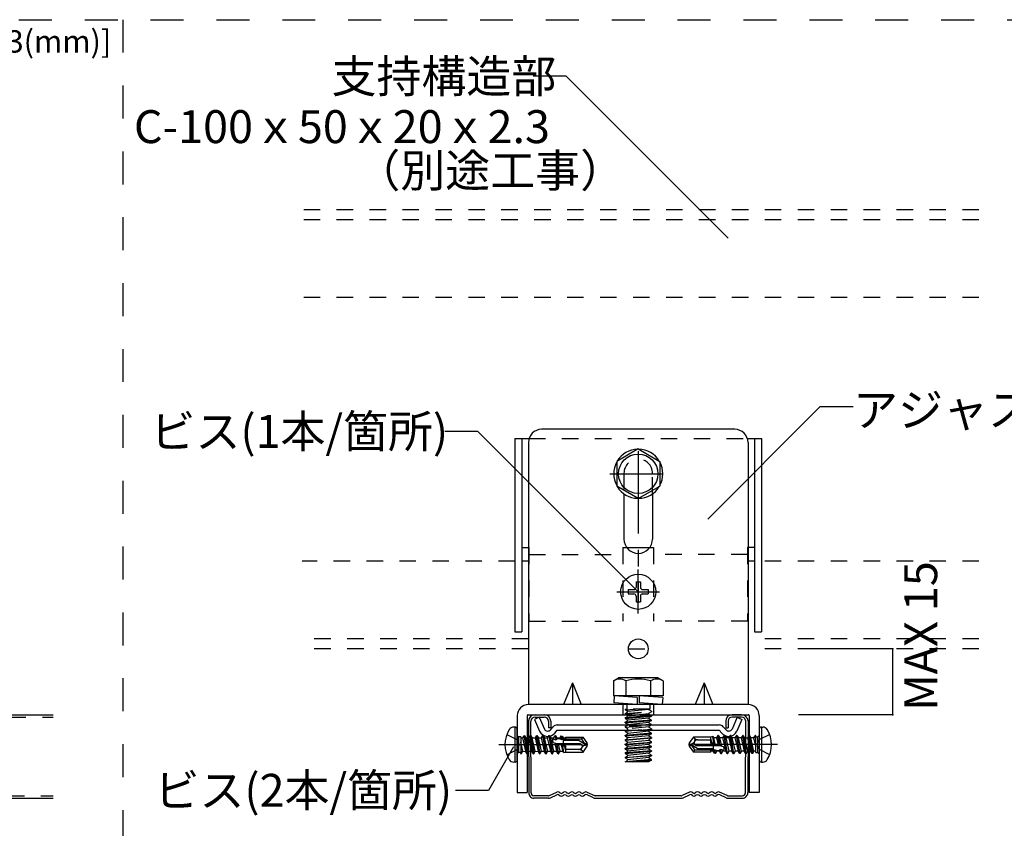
# Model space of a CAD drawing. Extents: x 5 to 415, y 6 to 292.
# Drawn here: x 144 to 219, y 41 to 102 of the extents above; entities that cross this region are included whole.
import ezdxf

# ---------------------------------------------------------------- set-up
doc = ezdxf.new("R2010")
doc.units = 0
doc.header["$MEASUREMENT"] = 0
for name, pattern in [('CENTER1', [10, 6.25, -1.25, 1.25, -1.25]), ('DASHED1', [2.5, 1.25, -1.25]), ('DASHED2', [5, 2.5, -2.5]), ('LONG3', [40, 37.5, -2.5])]:
    doc.linetypes.add(name, pattern=pattern)
for name, color, linetype in [('_2-0_中心線', 7, 'CONTINUOUS'), ('_2-3_野縁', 7, 'CONTINUOUS'), ('_2-5_寸法', 7, 'CONTINUOUS'), ('_2-6_文字__矢印', 7, 'CONTINUOUS'), ('_2-9_躯体他', 7, 'CONTINUOUS'), ('_2-A_クリップ', 7, 'CONTINUOUS'), ('_2-C_ビス__アンカ__ボルト__強調図形', 7, 'CONTINUOUS'), ('_F-3_野縁', 7, 'CONTINUOUS'), ('_F-6_文字__矢印', 7, 'CONTINUOUS')]:
    doc.layers.add(name, color=color, linetype=linetype)
doc.styles.get("Standard").update_dxf_attribs({"font": 'txt', "bigfont": 'bigfont.shx'})

msp = doc.modelspace()

# ---------------------------------------------------------------- linework, layer by layer
at = {"layer": '_2-0_中心線', "color": 4, "linetype": 'CENTER1'}
for p, q in [((191.008, 69.143), (191.008, 57.759)), ((188.848, 67.421), (192.86, 67.421)), ((191.008, 56.809), (191.008, 60.143)), ((189.392, 58.464), (192.623, 58.464)), ((189.392, 58.464), (192.623, 58.464)), ((184.118, 47.488), (184.118, 47.484)), ((197.897, 47.488), (197.897, 47.484)), ((180.44, 46.864), (187.818, 46.864)), ((201.575, 46.864), (194.198, 46.864))]:
    msp.add_line(p, q, dxfattribs=at)
at = {"layer": '_2-3_野縁', "color": 2, "linetype": 'DASHED1'}
for p, q in [((115.782, 48.954), (146.608, 48.954)), ((98.175, 42.974), (146.608, 42.974))]:
    msp.add_line(p, q, dxfattribs=at)
at = {"layer": '_2-3_野縁', "color": 2, "linetype": 'Continuous'}
for p, q in [((116.315, 49.131), (146.608, 49.131)), ((182.674, 48.657), (182.696, 43.219)), ((182.873, 43.209), (182.851, 48.648)), ((183.174, 49.131), (183.866, 49.131)), ((183.174, 48.954), (183.866, 48.954)), ((184.189, 48.631), (184.189, 48.131)), ((184.366, 48.631), (184.366, 48.131)), ((197.649, 48.631), (197.649, 48.131)), ((197.826, 48.631), (197.826, 48.131)), ((198.842, 49.131), (198.149, 49.131)), ((198.842, 48.954), (198.149, 48.954)), ((199.142, 43.209), (199.164, 48.648)), ((199.341, 48.657), (199.319, 43.219)), ((184.366, 48.131), (184.189, 48.131)), ((197.649, 48.131), (197.826, 48.131)), ((98.175, 42.798), (146.608, 42.798)), ((184.198, 42.974), (183.096, 42.974)), ((184.2, 42.798), (183.096, 42.798)), ((184.268, 42.99), (184.838, 43.257)), ((184.341, 42.829), (184.823, 43.055)), ((184.986, 43.043), (185.082, 42.979)), ((185, 43.245), (185.082, 43.19)), ((185.266, 43.19), (185.349, 43.245)), ((185.266, 42.979), (185.349, 43.033)), ((185.533, 43.245), (185.615, 43.19)), ((185.533, 43.033), (185.615, 42.979)), ((185.8, 43.19), (185.882, 43.245)), ((185.8, 42.979), (185.882, 43.033)), ((186.066, 43.245), (186.149, 43.19)), ((186.066, 43.033), (186.149, 42.979)), ((186.333, 43.19), (186.415, 43.245)), ((186.333, 42.979), (186.415, 43.033)), ((186.6, 43.245), (186.682, 43.19)), ((186.6, 43.033), (186.682, 42.979)), ((186.866, 43.19), (186.948, 43.245)), ((186.866, 42.979), (186.963, 43.043)), ((187.111, 43.257), (187.68, 42.99)), ((187.607, 42.829), (187.126, 43.055)), ((187.748, 42.798), (194.267, 42.798)), ((194.264, 42.974), (187.751, 42.974)), ((194.904, 43.257), (194.335, 42.99)), ((194.408, 42.829), (194.889, 43.055)), ((195.149, 42.979), (195.052, 43.043)), ((195.149, 43.19), (195.067, 43.245)), ((195.415, 43.245), (195.333, 43.19)), ((195.415, 43.033), (195.333, 42.979)), ((195.682, 43.19), (195.6, 43.245)), ((195.682, 42.979), (195.6, 43.033)), ((195.949, 43.245), (195.866, 43.19)), ((195.949, 43.033), (195.866, 42.979)), ((196.215, 43.19), (196.133, 43.245)), ((196.215, 42.979), (196.133, 43.033)), ((196.482, 43.245), (196.4, 43.19)), ((196.482, 43.033), (196.4, 42.979)), ((196.749, 43.19), (196.666, 43.245)), ((196.749, 42.979), (196.666, 43.033)), ((197.015, 43.245), (196.933, 43.19)), ((197.03, 43.043), (196.933, 42.979)), ((197.747, 42.99), (197.177, 43.257)), ((197.674, 42.829), (197.192, 43.055)), ((197.815, 42.798), (198.919, 42.798)), ((197.817, 42.974), (198.919, 42.974))]:
    msp.add_line(p, q, dxfattribs=at)
for centre, radius, start, end in [((183.174, 48.631), 0.5, 90, 176.98721), ((183.174, 48.631), 0.323, 90, 176.98721), ((183.866, 48.631), 0.5, 0, 90), ((183.866, 48.631), 0.323, 0, 90), ((198.149, 48.631), 0.5, 90, 180), ((198.149, 48.631), 0.323, 90, 180), ((198.842, 48.631), 0.5, 3.01279, 90), ((198.842, 48.631), 0.323, 3.01279, 90), ((183.096, 43.198), 0.4, 176.98721, 270), ((183.096, 43.198), 0.223, 176.98721, 270), ((184.198, 43.141), 0.167, 270, 295.09938), ((184.2, 43.131), 0.333, 270, 295.09938), ((184.894, 42.904), 0.167, 56.47553, 115.09938), ((184.908, 43.106), 0.167, 56.47553, 115.09938), ((185.174, 43.329), 0.167, 236.47553, 303.52447), ((185.174, 43.118), 0.167, 236.47553, 303.52447), ((185.441, 43.106), 0.167, 56.47553, 123.52447), ((185.441, 42.894), 0.167, 56.47553, 123.52447), ((185.708, 43.329), 0.167, 236.47553, 303.52447), ((185.708, 43.118), 0.167, 236.47553, 303.52447), ((185.974, 43.106), 0.167, 56.47553, 123.52447), ((185.974, 42.894), 0.167, 56.47553, 123.52447), ((186.241, 43.329), 0.167, 236.47553, 303.52447), ((186.241, 43.118), 0.167, 236.47553, 303.52447), ((186.508, 43.106), 0.167, 56.47553, 123.52447), ((186.508, 42.894), 0.167, 56.47553, 123.52447), ((186.774, 43.329), 0.167, 236.47553, 303.52447), ((186.774, 43.118), 0.167, 236.47553, 303.52447), ((187.04, 43.106), 0.167, 64.90062, 123.52447), ((187.055, 42.904), 0.167, 64.90062, 123.52447), ((187.748, 43.131), 0.333, 244.90062, 270), ((187.751, 43.141), 0.167, 244.90062, 270), ((194.264, 43.141), 0.167, 270, 295.09938), ((194.267, 43.131), 0.333, 270, 295.09938), ((194.96, 42.904), 0.167, 56.47553, 115.09938), ((194.975, 43.106), 0.167, 56.47553, 115.09938), ((195.241, 43.329), 0.167, 236.47553, 303.52447), ((195.241, 43.118), 0.167, 236.47553, 303.52447), ((195.508, 43.106), 0.167, 56.47553, 123.52447), ((195.508, 42.894), 0.167, 56.47553, 123.52447), ((195.774, 43.329), 0.167, 236.47553, 303.52447), ((195.774, 43.118), 0.167, 236.47553, 303.52447), ((196.041, 43.106), 0.167, 56.47553, 123.52447), ((196.041, 42.894), 0.167, 56.47553, 123.52447), ((196.308, 43.329), 0.167, 236.47553, 303.52447), ((196.308, 43.118), 0.167, 236.47553, 303.52447), ((196.574, 43.106), 0.167, 56.47553, 123.52447), ((196.574, 42.894), 0.167, 56.47553, 123.52447), ((196.841, 43.329), 0.167, 236.47553, 303.52447), ((196.841, 43.118), 0.167, 236.47553, 303.52447), ((197.107, 43.106), 0.167, 64.90062, 123.52447), ((197.122, 42.904), 0.167, 64.90062, 123.52447), ((197.815, 43.131), 0.333, 244.90062, 270), ((197.817, 43.141), 0.167, 244.90062, 270), ((198.919, 43.198), 0.4, 270, 3.01279), ((198.919, 43.198), 0.223, 270, 3.01279)]:
    msp.add_arc(centre, radius, start, end, dxfattribs=at)
at = {"layer": '_2-5_寸法', "color": 4, "linetype": 'Continuous'}
for p, q in [((210.334, 54.131), (203.174, 54.131)), ((210.334, 49.131), (210.334, 54.131)), ((210.334, 49.131), (203.174, 49.131))]:
    msp.add_line(p, q, dxfattribs=at)
at = {"layer": '_2-5_寸法', "color": 7}
for p in [(210.334, 54.131), (210.334, 49.131)]:
    msp.add_point(p, dxfattribs=at)
at = {"layer": '_2-6_文字__矢印', "color": 7, "linetype": 'Continuous'}
for p, q in [((185.543, 97.6), (183.043, 97.6)), ((185.543, 97.6), (197.825, 85.318)), ((204.821, 72.521), (196.288, 63.988)), ((204.821, 72.521), (207.321, 72.521)), ((178.835, 70.637), (176.335, 70.637)), ((178.835, 70.637), (191.008, 58.464)), ((181.537, 46.685), (179.634, 43.39)), ((179.634, 43.39), (177.134, 43.39))]:
    msp.add_line(p, q, dxfattribs=at)
at = {"layer": '_2-9_躯体他', "color": 4, "linetype": 'DASHED1'}
for p, q in [((216.866, 87.464), (165.504, 87.464)), ((216.866, 86.698), (165.504, 86.698)), ((216.866, 80.798), (165.504, 80.798)), ((181.641, 60.798), (165.504, 60.798)), ((182.674, 60.798), (182.174, 60.798)), ((199.841, 60.798), (199.341, 60.798)), ((216.866, 60.798), (200.374, 60.798)), ((182.674, 54.898), (165.504, 54.898)), ((216.866, 54.898), (199.341, 54.898)), ((182.674, 54.131), (165.504, 54.131)), ((190.258, 54.131), (191.758, 54.131)), ((216.866, 54.131), (199.341, 54.131))]:
    msp.add_line(p, q, dxfattribs=at)
at = {"layer": '_2-A_クリップ', "color": 7, "linetype": 'Continuous'}
for p, q in [((198.341, 70.798), (183.674, 70.798)), ((181.641, 70.088), (181.641, 55.421)), ((181.641, 70.088), (182.717, 70.088)), ((182.174, 70.088), (182.174, 55.421)), ((182.674, 69.798), (182.674, 49.898)), ((182.674, 69.798), (182.674, 55.464)), ((199.298, 70.088), (200.374, 70.088)), ((199.341, 69.798), (199.341, 49.896)), ((199.341, 69.798), (199.341, 55.464)), ((199.841, 70.088), (199.841, 55.421)), ((200.374, 70.088), (200.374, 55.421)), ((191.008, 69.305), (189.377, 68.363)), ((191.008, 69.305), (192.639, 68.363)), ((189.377, 68.363), (189.377, 66.48)), ((192.639, 68.363), (192.639, 66.48)), ((191.008, 65.538), (189.377, 66.48)), ((189.924, 65.905), (189.924, 62.464)), ((191.008, 65.538), (192.639, 66.48)), ((192.091, 65.905), (192.091, 62.464)), ((182.174, 61.821), (182.708, 61.821)), ((190.136, 61.821), (191.879, 61.821)), ((199.841, 61.821), (199.308, 61.821)), ((181.641, 55.421), (182.174, 55.421)), ((199.841, 55.421), (200.374, 55.421)), ((186.008, 51.564), (185.341, 49.898)), ((186.008, 51.564), (186.674, 49.898)), ((186.008, 51.564), (186.008, 49.898)), ((189.124, 51.696), (189.508, 51.93)), ((189.124, 51.696), (189.124, 50.563)), ((192.508, 51.93), (189.508, 51.93)), ((190.066, 51.696), (190.066, 50.563)), ((191.949, 51.696), (191.949, 50.563)), ((192.891, 51.696), (192.508, 51.93)), ((192.891, 51.696), (192.891, 50.563)), ((196.008, 51.564), (195.341, 49.898)), ((196.008, 51.564), (196.674, 49.898)), ((196.008, 51.564), (196.008, 49.898)), ((192.891, 50.563), (189.124, 50.563)), ((189.182, 50.557), (189.144, 50.025)), ((190.924, 50.432), (189.182, 50.557)), ((190.134, 50.563), (190.134, 50.489)), ((190.924, 50.432), (190.924, 49.898)), ((192.871, 50.43), (191.091, 50.557)), ((191.091, 50.557), (191.091, 50.022)), ((191.881, 50.563), (191.881, 50.5)), ((192.871, 50.43), (192.833, 49.898)), ((199.358, 49.898), (182.658, 49.898)), ((190.924, 49.898), (189.144, 50.025)), ((190.134, 49.954), (190.134, 49.898)), ((191.804, 49.539), (190.212, 49.372)), ((192.833, 49.898), (191.091, 50.022)), ((191.881, 49.966), (191.881, 49.898)), ((181.824, 49.064), (181.824, 43.231)), ((182.591, 49.064), (182.591, 43.231)), ((182.658, 49.131), (199.358, 49.131)), ((183.499, 48.954), (183.14, 48.775)), ((183.14, 48.775), (183.519, 47.884)), ((183.499, 48.954), (183.887, 48.04)), ((192.008, 49.06), (190.007, 48.893)), ((190.007, 48.852), (192.008, 49.018)), ((190.007, 48.893), (190.188, 48.998)), ((190.007, 48.852), (190.188, 48.747)), ((192.008, 48.727), (190.007, 48.56)), ((190.007, 48.518), (192.008, 48.685)), ((190.007, 48.56), (190.188, 48.664)), ((190.101, 49.131), (190.188, 49.081)), ((190.212, 49.039), (191.088, 49.131)), ((191.803, 48.873), (190.212, 48.706)), ((192.008, 49.018), (191.827, 48.914)), ((192.008, 48.727), (191.827, 48.831)), ((191.885, 49.131), (192.008, 49.06)), ((198.516, 48.954), (198.128, 48.04)), ((198.875, 48.775), (198.496, 47.884)), ((198.516, 48.954), (198.875, 48.775)), ((199.424, 49.064), (199.424, 43.231)), ((200.191, 49.064), (200.191, 43.231)), ((184.366, 48.004), (184.558, 48.222)), ((184.666, 47.74), (184.858, 47.958)), ((184.853, 48.358), (197.162, 48.358)), ((184.853, 47.958), (197.162, 47.958)), ((190.007, 48.518), (190.007, 48.56)), ((190.007, 48.518), (190.188, 48.414)), ((190.008, 47.893), (190.008, 47.852)), ((190.008, 47.852), (190.188, 47.748)), ((191.803, 48.539), (190.212, 48.373)), ((191.803, 47.873), (190.212, 47.706)), ((192.008, 48.393), (191.578, 48.358)), ((192.008, 48.393), (191.827, 48.498)), ((192.008, 47.727), (191.827, 47.831)), ((192.008, 48.393), (192.008, 48.358)), ((197.349, 47.74), (197.157, 47.958)), ((197.649, 48.004), (197.457, 48.222)), ((192.008, 47.727), (190.008, 47.56)), ((190.008, 47.519), (192.008, 47.685)), ((190.008, 47.56), (190.188, 47.664)), ((190.008, 47.519), (190.008, 47.56)), ((190.008, 47.519), (190.188, 47.414)), ((190.008, 47.227), (192.008, 47.393)), ((192.008, 47.352), (190.008, 47.185)), ((190.008, 47.227), (190.188, 47.331)), ((190.008, 47.227), (190.008, 47.185)), ((190.008, 47.185), (190.188, 47.081)), ((191.803, 47.539), (190.212, 47.373)), ((190.212, 47.039), (191.803, 47.206)), ((192.008, 47.685), (191.827, 47.581)), ((192.008, 47.393), (191.827, 47.498)), ((192.008, 47.352), (191.827, 47.248)), ((192.008, 47.06), (191.827, 47.164)), ((192.008, 47.685), (192.008, 47.727)), ((192.008, 47.393), (192.008, 47.352)), ((190.008, 46.893), (192.008, 47.06)), ((190.008, 46.852), (192.008, 47.019)), ((190.008, 46.893), (190.188, 46.998)), ((190.008, 46.852), (190.008, 46.893)), ((190.008, 46.852), (190.188, 46.748)), ((192.008, 46.727), (190.008, 46.56)), ((190.008, 46.519), (192.008, 46.685)), ((190.008, 46.56), (190.188, 46.664)), ((190.008, 46.519), (190.008, 46.56)), ((190.008, 46.519), (190.188, 46.414)), ((192.008, 46.393), (190.008, 46.227)), ((190.008, 46.185), (192.008, 46.352)), ((191.804, 46.873), (190.212, 46.706)), ((191.804, 46.539), (190.212, 46.373)), ((192.008, 47.019), (191.827, 46.914)), ((192.008, 46.727), (191.827, 46.831)), ((192.008, 46.685), (191.827, 46.581)), ((192.008, 46.393), (191.827, 46.498)), ((192.008, 46.352), (191.827, 46.248)), ((192.008, 47.019), (192.008, 47.06)), ((192.008, 46.685), (192.008, 46.727)), ((192.008, 46.393), (192.008, 46.352)), ((190.008, 46.227), (190.188, 46.331)), ((190.008, 46.227), (190.008, 46.185)), ((190.008, 46.185), (190.188, 46.081)), ((190.008, 45.894), (192.008, 46.06)), ((192.008, 46.019), (190.008, 45.852)), ((190.008, 45.894), (190.188, 45.998)), ((190.008, 45.894), (190.008, 45.852)), ((190.008, 45.852), (190.188, 45.748)), ((190.012, 45.563), (190.188, 45.665)), ((192.008, 45.727), (190.04, 45.563)), ((191.803, 46.206), (190.212, 46.039)), ((191.803, 45.873), (190.212, 45.706)), ((190.539, 45.563), (192.008, 45.685)), ((192.008, 46.06), (191.827, 46.164)), ((192.008, 46.019), (191.827, 45.914)), ((192.008, 45.727), (191.827, 45.831)), ((192.008, 45.685), (191.827, 45.581)), ((192.008, 46.06), (192.008, 46.019)), ((192.008, 45.685), (192.008, 45.727)), ((191.81, 45.563), (190.04, 45.563)), ((181.824, 43.231), (182.591, 43.231)), ((200.191, 43.231), (199.424, 43.231))]:
    msp.add_line(p, q, dxfattribs=at)
at = {"layer": '_2-A_クリップ', "color": 7, "linetype": 'DASHED1'}
for p, q in [((182.717, 70.088), (199.298, 70.088)), ((189.924, 67.464), (189.924, 65.905)), ((192.091, 65.905), (192.091, 67.464)), ((182.708, 61.821), (182.708, 56.221)), ((182.708, 61.288), (189.841, 61.288)), ((189.841, 61.821), (190.136, 61.821)), ((189.841, 61.821), (189.841, 56.221)), ((191.879, 61.821), (192.174, 61.821)), ((192.174, 61.821), (192.174, 56.221)), ((199.308, 61.288), (192.174, 61.288)), ((199.308, 61.821), (199.308, 56.221)), ((182.708, 56.221), (189.841, 56.221)), ((199.308, 56.221), (192.174, 56.221)), ((189.841, 49.898), (189.841, 49.131)), ((190.007, 49.227), (192.008, 49.393)), ((190.007, 49.185), (192.008, 49.352)), ((190.007, 49.227), (190.188, 49.331)), ((190.025, 49.5), (190.774, 49.563)), ((190.025, 49.542), (190.058, 49.561)), ((190.025, 49.542), (190.166, 49.554)), ((190.025, 49.542), (190.025, 49.5)), ((190.025, 49.5), (190.205, 49.396)), ((191.881, 49.563), (190.058, 49.563)), ((190.134, 49.898), (190.134, 49.563)), ((192.008, 49.393), (191.827, 49.497)), ((192.008, 49.352), (191.827, 49.247)), ((191.881, 49.898), (191.881, 49.563)), ((192.008, 49.393), (192.008, 49.352)), ((192.174, 49.898), (192.174, 49.131)), ((190.007, 49.227), (190.007, 49.185)), ((190.007, 49.185), (190.101, 49.131)), ((190.007, 48.893), (190.007, 48.852)), ((191.803, 49.206), (191.088, 49.131)), ((191.885, 49.131), (191.827, 49.164)), ((192.008, 48.685), (191.827, 48.581)), ((192.008, 49.06), (192.008, 49.018)), ((192.008, 48.685), (192.008, 48.727)), ((191.578, 48.358), (190.007, 48.227)), ((190.007, 48.185), (192.008, 48.352)), ((190.007, 48.227), (190.188, 48.331)), ((190.007, 48.227), (190.007, 48.185)), ((190.007, 48.185), (190.188, 48.081)), ((190.008, 47.893), (192.008, 48.06)), ((192.008, 48.019), (190.008, 47.852)), ((190.008, 47.893), (190.188, 47.998)), ((191.803, 48.206), (190.212, 48.039)), ((192.008, 48.352), (191.827, 48.247)), ((192.008, 48.06), (191.827, 48.164)), ((192.008, 48.019), (191.827, 47.914)), ((192.008, 48.358), (192.008, 48.352)), ((192.008, 48.06), (192.008, 48.019))]:
    msp.add_line(p, q, dxfattribs=at)
at = {"layer": '_2-A_クリップ', "color": 7, "linetype": 'Continuous'}
for centre, radius in [((191.008, 67.421), 1.5), ((191.008, 54.131), 0.75)]:
    msp.add_circle(centre, radius, dxfattribs=at)
for centre, radius, start, end in [((183.674, 69.798), 1, 90, 180), ((198.341, 69.798), 1, 0, 90), ((191.008, 67.421), 1.863, 91.08297, 148.91703), ((191.008, 67.421), 1.863, 31.08297, 88.91703), ((191.008, 67.421), 1.863, 151.08297, 208.91703), ((191.008, 67.421), 1.863, 331.08297, 28.91703), ((191.008, 67.421), 1.863, 211.08297, 268.91703), ((191.008, 67.421), 1.863, 271.08297, 328.91703), ((191.008, 62.464), 1.083, 180, 0), ((189.595, 50.932), 0.898, 58.37726, 121.62274), ((191.008, 48.438), 3.392, 73.88179, 106.11821), ((192.42, 50.932), 0.898, 58.37726, 121.62274), ((182.658, 49.064), 0.833, 90, 180), ((199.358, 49.064), 0.833, 0, 90), ((182.658, 49.064), 0.0667, 90, 180), ((190.164, 49.039), 0.048, 299.84957, 60.15043), ((190.164, 48.706), 0.048, 299.84957, 60.15043), ((191.851, 48.873), 0.048, 119.84957, 240.15043), ((191.851, 48.539), 0.048, 119.84957, 240.15043), ((199.358, 49.064), 0.0667, 0, 90), ((184.118, 48.139), 0.651, 202.67664, 270), ((184.118, 48.139), 0.251, 202.67664, 270), ((184.118, 48.21), 0.322, 270, 319.41029), ((184.848, 47.98), 0.378, 89.25034, 140.12324), ((190.164, 48.372), 0.048, 299.84957, 60.15043), ((191.851, 47.873), 0.048, 119.84957, 240.15043), ((197.167, 47.98), 0.378, 39.87676, 90.74966), ((197.897, 48.21), 0.322, 220.58971, 270), ((197.897, 48.139), 0.251, 270, 337.32336), ((197.897, 48.139), 0.651, 270, 337.32336), ((184.118, 48.21), 0.722, 270, 319.41029), ((190.164, 47.706), 0.048, 299.84957, 60.15043), ((190.164, 47.373), 0.048, 299.84957, 60.15043), ((190.164, 47.039), 0.048, 299.84957, 60.15043), ((191.851, 47.539), 0.048, 119.84957, 240.15043), ((191.851, 47.206), 0.048, 119.84957, 240.15043), ((197.897, 48.21), 0.722, 220.58971, 270), ((190.164, 46.706), 0.048, 299.84957, 60.15043), ((190.164, 46.373), 0.048, 299.84957, 60.15043), ((191.852, 46.873), 0.048, 119.84957, 240.15043), ((191.852, 46.539), 0.048, 119.84957, 240.15043), ((190.164, 46.039), 0.048, 299.84957, 60.15043), ((190.164, 45.706), 0.048, 299.84957, 60.15043), ((191.851, 46.206), 0.048, 119.84957, 240.15043), ((191.851, 45.873), 0.048, 119.84957, 240.15043), ((191.851, 45.539), 0.048, 119.84957, 150.62099)]:
    msp.add_arc(centre, radius, start, end, dxfattribs=at)
at = {"layer": '_2-A_クリップ', "color": 7, "linetype": 'DASHED1'}
for centre, radius, start, end in [((191.008, 67.464), 1.083, 0, 180), ((190.163, 49.372), 0.048, 299.84957, 29.89823), ((191.852, 49.539), 0.048, 150.10177, 240.15043), ((191.851, 49.206), 0.048, 119.84957, 240.15043), ((190.164, 48.039), 0.048, 299.84957, 60.15043), ((191.851, 48.206), 0.048, 119.84957, 240.15043)]:
    msp.add_arc(centre, radius, start, end, dxfattribs=at)
at = {"layer": '_2-C_ビス__アンカ__ボルト__強調図形', "color": 2, "linetype": 'Continuous'}
for p, q in [((190.841, 59.231), (191.174, 59.231)), ((190.841, 59.231), (190.841, 58.798)), ((191.174, 59.231), (191.174, 58.798)), ((190.241, 58.631), (190.674, 58.631)), ((190.241, 58.631), (190.241, 58.298)), ((190.241, 58.298), (190.674, 58.298)), ((191.341, 58.631), (191.774, 58.631)), ((191.341, 58.298), (191.774, 58.298)), ((191.774, 58.631), (191.774, 58.298)), ((190.841, 58.131), (190.841, 57.698)), ((190.841, 57.698), (191.174, 57.698)), ((191.174, 58.131), (191.174, 57.698)), ((181.658, 48.198), (181.558, 48.198)), ((181.658, 45.531), (181.658, 48.198)), ((181.824, 45.698), (181.824, 48.031)), ((200.191, 48.031), (200.191, 45.698)), ((200.358, 48.198), (200.358, 45.531)), ((200.358, 48.198), (200.458, 48.198)), ((182.854, 47.548), (183.08, 46.164)), ((182.854, 47.548), (182.96, 47.364)), ((182.857, 47.195), (183.047, 46.164)), ((183.195, 46.364), (182.96, 47.364)), ((182.96, 47.364), (183.175, 47.364)), ((183.264, 47.534), (183.175, 47.38)), ((183.175, 47.38), (183.401, 46.364)), ((183.264, 47.534), (183.324, 47.548)), ((183.264, 47.534), (183.517, 46.164)), ((183.324, 47.548), (183.55, 46.164)), ((183.324, 47.548), (183.43, 47.364)), ((183.665, 46.364), (183.43, 47.364)), ((183.43, 47.364), (183.636, 47.364)), ((183.752, 47.564), (183.636, 47.364)), ((183.636, 47.364), (183.871, 46.364)), ((183.752, 47.564), (183.987, 46.164)), ((183.752, 47.564), (183.785, 47.564)), ((183.785, 47.564), (184.02, 46.164)), ((183.785, 47.564), (183.9, 47.364)), ((184.135, 46.364), (183.9, 47.364)), ((183.9, 47.364), (184.106, 47.364)), ((184.222, 47.564), (184.106, 47.364)), ((184.106, 47.364), (184.341, 46.364)), ((184.222, 47.564), (184.457, 46.164)), ((184.222, 47.564), (184.255, 47.564)), ((184.255, 47.564), (184.49, 46.164)), ((184.255, 47.564), (184.37, 47.364)), ((184.605, 46.364), (184.37, 47.364)), ((184.37, 47.364), (184.576, 47.364)), ((184.594, 47.287), (184.512, 47.282)), ((184.692, 47.564), (184.576, 47.364)), ((184.576, 47.364), (184.594, 47.287)), ((184.594, 47.287), (184.748, 47.229)), ((184.692, 47.564), (184.748, 47.229)), ((184.692, 47.564), (184.725, 47.564)), ((184.725, 47.564), (184.781, 47.23)), ((184.725, 47.564), (184.84, 47.364)), ((184.781, 47.23), (184.748, 47.229)), ((184.781, 47.23), (184.855, 47.301)), ((184.855, 47.301), (184.84, 47.364)), ((184.84, 47.364), (185.046, 47.364)), ((185.058, 47.312), (184.855, 47.301)), ((185.142, 47.53), (185.046, 47.364)), ((185.046, 47.364), (185.058, 47.312)), ((185.058, 47.312), (185.186, 47.253)), ((185.142, 47.53), (185.186, 47.253)), ((185.142, 47.53), (185.229, 47.505)), ((185.287, 47.258), (185.186, 47.253)), ((185.229, 47.505), (185.287, 47.258)), ((185.229, 47.505), (185.31, 47.364)), ((185.287, 47.258), (185.319, 47.327)), ((185.31, 47.364), (185.491, 47.364)), ((185.319, 47.327), (185.31, 47.364)), ((185.491, 47.336), (185.319, 47.327)), ((185.324, 46.802), (185.324, 47.327)), ((186.732, 47.264), (185.324, 47.264)), ((186.522, 47.164), (185.324, 47.164)), ((185.491, 47.431), (186.818, 47.431)), ((185.491, 47.431), (185.491, 47.336)), ((186.522, 47.164), (186.991, 46.894)), ((186.732, 47.264), (186.818, 47.431)), ((186.991, 46.894), (186.732, 47.264)), ((187.131, 46.985), (186.818, 47.431)), ((195.197, 47.431), (194.884, 46.985)), ((196.524, 47.431), (195.197, 47.431)), ((195.274, 47.348), (195.197, 47.431)), ((195.291, 47.1), (195.275, 47.077)), ((195.542, 47.231), (196.524, 47.231)), ((196.671, 47.473), (196.524, 47.431)), ((196.524, 46.971), (196.524, 47.431)), ((196.6, 47.02), (196.524, 47.343)), ((196.524, 47.132), (196.565, 46.96)), ((196.75, 46.979), (196.671, 47.473)), ((196.671, 47.473), (196.734, 47.364)), ((196.94, 47.364), (196.734, 47.364)), ((196.847, 46.884), (196.734, 47.364)), ((197.055, 47.564), (196.94, 47.364)), ((196.94, 47.364), (197.066, 46.825)), ((197.173, 46.864), (197.055, 47.564)), ((197.088, 47.564), (197.055, 47.564)), ((197.207, 46.856), (197.088, 47.564)), ((197.088, 47.564), (197.204, 47.364)), ((197.41, 47.364), (197.204, 47.364)), ((197.349, 46.749), (197.204, 47.364)), ((197.525, 47.564), (197.41, 47.364)), ((197.41, 47.364), (197.645, 46.364)), ((197.76, 46.164), (197.525, 47.564)), ((197.558, 47.564), (197.525, 47.564)), ((197.793, 46.164), (197.558, 47.564)), ((197.558, 47.564), (197.674, 47.364)), ((197.88, 47.364), (197.674, 47.364)), ((197.909, 46.364), (197.674, 47.364)), ((197.995, 47.564), (197.88, 47.364)), ((197.88, 47.364), (198.115, 46.364)), ((198.23, 46.164), (197.995, 47.564)), ((198.028, 47.564), (197.995, 47.564)), ((198.263, 46.164), (198.028, 47.564)), ((198.028, 47.564), (198.144, 47.364)), ((198.379, 46.364), (198.144, 47.364)), ((198.35, 47.364), (198.144, 47.364)), ((198.465, 47.564), (198.35, 47.364)), ((198.35, 47.364), (198.585, 46.364)), ((198.691, 46.181), (198.465, 47.564)), ((198.498, 47.564), (198.465, 47.564)), ((198.751, 46.195), (198.498, 47.564)), ((198.498, 47.564), (198.614, 47.364)), ((198.84, 46.349), (198.614, 47.364)), ((198.621, 47.364), (198.614, 47.364)), ((198.828, 47.379), (198.621, 47.364)), ((198.935, 47.564), (198.82, 47.364)), ((198.82, 47.364), (199.055, 46.364)), ((199.161, 46.181), (198.935, 47.564)), ((198.968, 47.564), (198.935, 47.564)), ((198.968, 47.564), (199.084, 47.364)), ((199.156, 46.548), (198.968, 47.564)), ((199.091, 47.364), (199.084, 47.364)), ((199.181, 46.93), (199.084, 47.364)), ((199.159, 47.369), (199.091, 47.364)), ((182.859, 46.69), (182.931, 46.364)), ((182.86, 46.36), (182.924, 46.364)), ((182.924, 46.364), (182.931, 46.364)), ((183.047, 46.164), (182.931, 46.364)), ((183.08, 46.164), (183.195, 46.364)), ((183.187, 46.35), (183.394, 46.364)), ((183.394, 46.364), (183.401, 46.364)), ((183.517, 46.164), (183.401, 46.364)), ((183.55, 46.164), (183.665, 46.364)), ((183.665, 46.364), (183.871, 46.364)), ((183.987, 46.164), (183.871, 46.364)), ((184.02, 46.164), (184.135, 46.364)), ((184.135, 46.364), (184.341, 46.364)), ((184.457, 46.164), (184.341, 46.364)), ((184.49, 46.164), (184.605, 46.364)), ((185.491, 46.757), (184.56, 47.009)), ((184.605, 46.364), (184.811, 46.364)), ((184.666, 46.98), (184.811, 46.364)), ((184.666, 46.98), (184.808, 46.873)), ((184.808, 46.873), (184.927, 46.164)), ((184.843, 46.863), (184.808, 46.873)), ((184.927, 46.164), (184.811, 46.364)), ((184.842, 46.864), (184.949, 46.904)), ((184.842, 46.864), (184.96, 46.164)), ((186.603, 46.931), (184.848, 46.931)), ((185.075, 46.364), (184.949, 46.904)), ((184.96, 46.164), (185.075, 46.364)), ((185.075, 46.364), (185.281, 46.364)), ((185.168, 46.844), (185.281, 46.364)), ((185.168, 46.844), (185.266, 46.749)), ((185.266, 46.749), (185.344, 46.256)), ((185.415, 46.709), (185.266, 46.749)), ((185.344, 46.256), (185.281, 46.364)), ((185.415, 46.709), (185.45, 46.768)), ((185.415, 46.709), (185.491, 46.385)), ((185.491, 46.596), (185.45, 46.768)), ((185.491, 46.757), (185.491, 46.298)), ((186.473, 46.498), (185.491, 46.498)), ((186.689, 46.881), (186.603, 46.931)), ((186.724, 46.628), (186.74, 46.651)), ((186.741, 46.38), (186.818, 46.298)), ((186.818, 46.298), (187.131, 46.744)), ((187.131, 46.985), (186.991, 46.894)), ((186.991, 46.894), (187.158, 46.864)), ((187.01, 46.832), (187.158, 46.864)), ((187.158, 46.864), (187.131, 46.985)), ((187.131, 46.744), (187.158, 46.864)), ((194.884, 46.985), (194.858, 46.864)), ((195.005, 46.897), (194.858, 46.864)), ((195.024, 46.835), (194.858, 46.864)), ((194.858, 46.864), (194.884, 46.744)), ((194.884, 46.744), (195.024, 46.835)), ((194.884, 46.744), (195.197, 46.298)), ((195.493, 46.564), (195.024, 46.835)), ((195.024, 46.835), (195.284, 46.464)), ((195.284, 46.464), (195.197, 46.298)), ((195.284, 46.464), (196.691, 46.464)), ((195.326, 46.847), (195.412, 46.798)), ((195.412, 46.798), (197.167, 46.798)), ((195.493, 46.564), (196.691, 46.564)), ((196.524, 46.971), (197.455, 46.72)), ((196.524, 46.392), (196.696, 46.402)), ((196.524, 46.298), (196.524, 46.392)), ((196.705, 46.364), (196.524, 46.364)), ((196.6, 47.02), (196.565, 46.96)), ((196.6, 47.02), (196.75, 46.979)), ((196.691, 46.926), (196.691, 46.401)), ((196.728, 46.47), (196.696, 46.402)), ((196.696, 46.402), (196.705, 46.364)), ((196.786, 46.223), (196.705, 46.364)), ((196.728, 46.47), (196.829, 46.476)), ((196.786, 46.223), (196.728, 46.47)), ((196.847, 46.884), (196.75, 46.979)), ((196.873, 46.199), (196.829, 46.476)), ((196.957, 46.416), (196.829, 46.476)), ((196.873, 46.199), (196.969, 46.364)), ((196.957, 46.416), (197.16, 46.427)), ((196.969, 46.364), (196.957, 46.416)), ((197.175, 46.364), (196.969, 46.364)), ((197.173, 46.864), (197.066, 46.825)), ((197.234, 46.498), (197.16, 46.427)), ((197.16, 46.427), (197.175, 46.364)), ((197.172, 46.865), (197.207, 46.856)), ((197.29, 46.164), (197.175, 46.364)), ((197.349, 46.749), (197.207, 46.856)), ((197.234, 46.498), (197.267, 46.5)), ((197.29, 46.164), (197.234, 46.498)), ((197.323, 46.164), (197.267, 46.5)), ((197.421, 46.442), (197.267, 46.5)), ((197.323, 46.164), (197.439, 46.364)), ((197.421, 46.442), (197.503, 46.446)), ((197.439, 46.364), (197.421, 46.442)), ((197.645, 46.364), (197.439, 46.364)), ((197.76, 46.164), (197.645, 46.364)), ((197.793, 46.164), (197.909, 46.364)), ((198.115, 46.364), (197.909, 46.364)), ((198.23, 46.164), (198.115, 46.364)), ((198.263, 46.164), (198.379, 46.364)), ((198.585, 46.364), (198.379, 46.364)), ((198.691, 46.181), (198.585, 46.364)), ((198.751, 46.195), (198.84, 46.349)), ((199.055, 46.364), (198.84, 46.364)), ((199.161, 46.181), (199.055, 46.364)), ((183.047, 46.164), (183.08, 46.164)), ((183.517, 46.164), (183.55, 46.164)), ((183.987, 46.164), (184.02, 46.164)), ((184.457, 46.164), (184.49, 46.164)), ((184.927, 46.164), (184.96, 46.164)), ((185.344, 46.256), (185.491, 46.298)), ((185.491, 46.298), (186.818, 46.298)), ((196.524, 46.298), (195.197, 46.298)), ((196.873, 46.199), (196.786, 46.223)), ((197.323, 46.164), (197.29, 46.164)), ((197.793, 46.164), (197.76, 46.164)), ((198.263, 46.164), (198.23, 46.164)), ((198.751, 46.195), (198.691, 46.181)), ((181.658, 45.531), (181.558, 45.531)), ((200.358, 45.531), (200.458, 45.531))]:
    msp.add_line(p, q, dxfattribs=at)
at = {"layer": '_2-C_ビス__アンカ__ボルト__強調図形', "color": 2, "linetype": 'LONG3'}
for p, q in [((181.031, 47.631), (181.803, 47.246)), ((200.984, 47.631), (200.212, 47.246)), ((181.031, 46.098), (181.803, 46.483)), ((200.984, 46.098), (200.212, 46.483))]:
    msp.add_line(p, q, dxfattribs=at)
at = {"layer": '_2-C_ビス__アンカ__ボルト__強調図形', "color": 2, "linetype": 'DASHED1'}
for p, q in [((182.006, 46.864), (181.803, 47.246)), ((181.824, 47.564), (181.93, 47.459)), ((181.93, 47.459), (181.93, 46.27)), ((182.091, 47.454), (181.93, 47.459)), ((182.091, 47.454), (182.091, 46.179)), ((182.091, 47.364), (182.228, 47.364)), ((182.317, 47.534), (182.228, 47.38)), ((182.228, 47.38), (182.454, 46.364)), ((182.317, 47.534), (182.377, 47.548)), ((182.317, 47.534), (182.57, 46.164)), ((182.377, 47.548), (182.603, 46.164)), ((182.377, 47.548), (182.483, 47.364)), ((182.718, 46.364), (182.483, 47.364)), ((182.483, 47.364), (182.705, 47.364)), ((182.794, 47.534), (182.705, 47.38)), ((182.705, 47.38), (182.859, 46.69)), ((182.794, 47.534), (182.854, 47.548)), ((182.794, 47.534), (182.857, 47.195)), ((199.159, 47.369), (199.298, 47.379)), ((199.412, 47.564), (199.297, 47.364)), ((199.297, 47.364), (199.532, 46.364)), ((199.638, 46.181), (199.412, 47.564)), ((199.445, 47.564), (199.412, 47.564)), ((199.698, 46.195), (199.445, 47.564)), ((199.445, 47.564), (199.561, 47.364)), ((199.787, 46.349), (199.561, 47.364)), ((199.568, 47.364), (199.561, 47.364)), ((199.775, 47.379), (199.568, 47.364)), ((199.882, 47.564), (199.767, 47.364)), ((199.767, 47.364), (199.924, 46.694)), ((199.915, 47.564), (199.882, 47.564)), ((199.924, 47.306), (199.882, 47.564)), ((199.915, 47.564), (199.924, 47.549)), ((199.924, 47.517), (199.915, 47.564)), ((199.924, 46.274), (199.924, 47.549)), ((199.924, 47.454), (200.085, 47.459)), ((200.009, 46.864), (200.212, 47.246)), ((200.191, 47.564), (200.085, 47.459)), ((200.085, 46.27), (200.085, 47.459)), ((182.006, 46.864), (181.803, 46.483)), ((182.248, 46.364), (182.091, 47.035)), ((182.091, 46.423), (182.133, 46.164)), ((182.133, 46.164), (182.248, 46.364)), ((182.24, 46.35), (182.447, 46.364)), ((182.447, 46.364), (182.454, 46.364)), ((182.57, 46.164), (182.454, 46.364)), ((182.603, 46.164), (182.718, 46.364)), ((182.717, 46.35), (182.86, 46.36)), ((199.221, 46.195), (199.156, 46.548)), ((199.158, 47.032), (199.31, 46.349)), ((199.221, 46.195), (199.31, 46.349)), ((199.532, 46.364), (199.31, 46.364)), ((199.638, 46.181), (199.532, 46.364)), ((199.698, 46.195), (199.787, 46.349)), ((199.924, 46.364), (199.787, 46.364)), ((200.009, 46.864), (200.212, 46.483)), ((181.824, 46.164), (181.93, 46.27)), ((182.091, 46.274), (181.93, 46.27)), ((182.091, 46.212), (182.1, 46.164)), ((182.1, 46.164), (182.091, 46.179)), ((182.1, 46.164), (182.133, 46.164)), ((182.57, 46.164), (182.603, 46.164)), ((199.221, 46.195), (199.161, 46.181)), ((199.698, 46.195), (199.638, 46.181)), ((199.924, 46.274), (200.085, 46.27)), ((200.191, 46.164), (200.085, 46.27))]:
    msp.add_line(p, q, dxfattribs=at)
at = {"layer": '_2-C_ビス__アンカ__ボルト__強調図形', "color": 2, "linetype": 'Continuous'}
msp.add_circle((191.008, 58.464), 1.333, dxfattribs=at)
for centre, radius, start, end in [((190.674, 58.798), 0.167, 269.99998, 0), ((190.674, 58.131), 0.167, 0, 89.99998), ((191.341, 58.798), 0.167, 180, 270), ((191.341, 58.131), 0.167, 90, 180), ((183.058, 46.864), 2.167, 148.10921, 211.89078), ((181.558, 47.798), 0.4, 90, 148.10921), ((181.658, 48.031), 0.167, 0, 90), ((200.358, 48.031), 0.167, 90, 180), ((200.458, 47.798), 0.4, 31.89078, 90), ((198.958, 46.864), 2.167, 328.10921, 31.89078), ((184.741, 47.181), 0.25, 156.07925, 223.5446), ((195.129, 47.214), 0.198, 325, 42.84566), ((195.542, 47.597), 0.366, 222.84566, 270), ((195.542, 46.924), 0.307, 90, 144.99998), ((186.473, 46.805), 0.307, 270, 324.99998), ((186.473, 46.131), 0.366, 42.84566, 90), ((186.61, 46.743), 0.16, 324.99998, 59.99998), ((186.913, 47.269), 0.448, 239.99998, 282.5), ((186.887, 46.515), 0.198, 145, 222.84566), ((187.107, 46.394), 0.448, 102.5, 145), ((194.908, 47.334), 0.448, 282.5, 325), ((195.102, 46.459), 0.448, 59.99998, 102.5), ((195.405, 46.986), 0.16, 144.99998, 239.99998), ((197.274, 46.548), 0.25, 336.07925, 43.5446), ((181.558, 45.931), 0.4, 211.89078, 270), ((181.658, 45.698), 0.167, 270, 0), ((200.358, 45.698), 0.167, 180, 270), ((200.458, 45.931), 0.4, 270, 328.10921)]:
    msp.add_arc(centre, radius, start, end, dxfattribs=at)
at = {"layer": '_F-3_野縁', "color": 3, "linetype": 'DASHED2'}
for p, q in [((19, 101.894), (287, 101.894)), ((151.888, 101.894), (151.888, 31))]:
    msp.add_line(p, q, dxfattribs=at)

# ---------------------------------------------------------------- texts
at = {"layer": '_2-5_寸法', "color": 4}
msp.add_text('MAX 15', height=2.5, rotation=90, dxfattribs=at).set_placement((213.697, 49.434))
at = {"layer": '_2-6_文字__矢印', "color": 7}
for s, p in [('支持構造部', (167.732, 96.35)), ('C-100ｘ50ｘ20ｘ2.3', (152.73, 92.525)), ('（別途工事）', (169.543, 89.192)), ('アジャストソエル', (207.321, 71.021)), ('ビス(1本/箇所)', (153.991, 69.387)), ('ビス(2本/箇所)', (154.295, 42.14))]:
    msp.add_text(s, height=2.5, dxfattribs=at).set_placement(p)
at = {"layer": '_F-6_文字__矢印', "color": 7}
msp.add_text('[縮尺：1/3(mm)]', height=1.7, dxfattribs=at).set_placement((133.138, 99.394))

doc.saveas('drawing.dxf')
